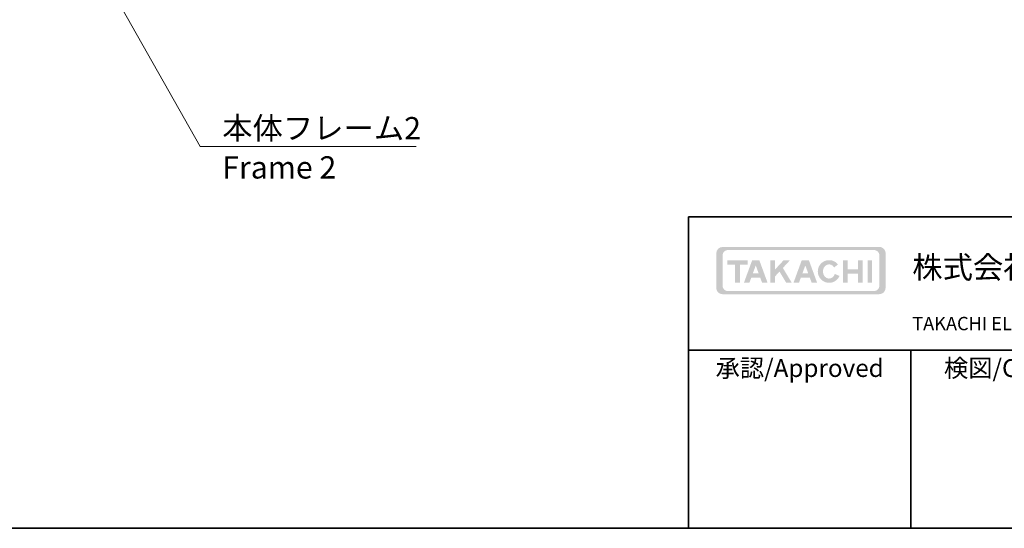
# Model space of a CAD drawing. Units: millimetres. Extents: x 0 to 2767, y 0 to 562.
# Drawn here: x 202 to 368, y 0 to 86 of the extents above; entities that cross this region are included whole.
import ezdxf
from ezdxf.enums import TextEntityAlignment as Align

# ---------------------------------------------------------------- set-up
doc = ezdxf.new("R2010")
doc.units = ezdxf.units.MM
doc.header["$LTSCALE"] = 1.5
for name, color, linetype, lineweight in [('Border (ISO)', 7, 'Continuous', 35), ('Hatch (ISO)', 1, 'Continuous', 18), ('Symbol (ISO)', 7, 'Continuous', 18), ('Title (ISO)', 7, 'Continuous', 35)]:
    doc.layers.add(name, color=color, linetype=linetype, lineweight=lineweight)
doc.styles.add('Note Text (TK)', font='txt')
doc.styles.add('文字スタイル67', font='arial.ttf')
doc.dimstyles.new('Default - Method 1b (TK)$7', dxfattribs={"dimscale": 1.5, "dimtxt": 2.5, "dimasz": 2.5, "dimexe": 1, "dimexo": 1.499999999999999, "dimgap": 1, "dimtad": 1, "dimtoh": 1, "dimrnd": 1e-08, "dimdsep": 46, "dimtxsty": 'Note Text (TK)', "dimcen": 0.09, "dimdle": 5, "dimclrd": 100, "dimclre": 100, "dimclrt": 7, "dimadec": 1, "dimazin": 1, "dimtfac": 1, "dimtmove": 0, "dimatfit": 3, "dimfxl": 1, "dimtolj": 1, "dimlwd": -1, "dimlwe": -1, "dimarcsym": 0})

# ---------------------------------------------------------------- blocks, each defined once
blk = doc.blocks.new('図面枠 tk図枠')
at = {"layer": 'Border (ISO)'}
blk.add_line((14.50000000000001, 8.000000000000007), (405.4999999999999, 8.000000000000007), dxfattribs=at)
blk = doc.blocks.new('表題欄 tk表題欄')
at = {"layer": 'Hatch (ISO)'}
h = blk.add_hatch(color=256, dxfattribs=at)
edge = h.paths.add_edge_path(flags=0)
edge.add_arc((95.57537688673352, 236.2990653650367), 0.5958259999999996, 269.9999999999897, 360)
edge.add_line((96.17120288673351, 236.2990653650368), (96.17120288673348, 239.7107813650365))
edge.add_arc((95.5753768867335, 239.7107813650366), 0.5958259999999996, 0, 90.0000000000068)
edge.add_line((95.57537688673342, 240.3066073650366), (79.13710888673356, 240.3066073650366))
edge.add_arc((79.13710888673353, 239.7107813650366), 0.5958259999999996, 89.99999999999744, 180)
edge.add_line((78.54128288673353, 239.7107813650365), (78.54128288673331, 236.2990653650368))
edge.add_arc((79.13710888673332, 236.2990653650365), 0.5958259999999996, 180, 270.0000000000231)
edge.add_line((79.13710888673356, 235.7032393650365), (95.57537688673342, 235.7032393650367))
edge = h.paths.add_edge_path()
edge.add_line((77.83935088673357, 239.9556413650366), (77.83935088673357, 236.0542053650368))
edge.add_arc((78.54128288673346, 236.0542053650367), 0.7019319999998935, 180, 270.0000000000087)
edge.add_line((78.54128288673357, 235.3522733650368), (96.17120288673352, 235.3522733650368))
edge.add_arc((96.17120288673351, 236.0542053650367), 0.7019319999998921, 270, 360)
edge.add_line((96.8731348867334, 236.0542053650368), (96.87313488673352, 239.9556413650366))
edge.add_arc((96.1712028867336, 239.9556413650367), 0.7019319999998921, 0, 90.00000000000873)
edge.add_line((96.17120288673348, 240.6575733650367), (78.54128288673357, 240.6575733650366))
edge.add_arc((78.54128288673357, 239.9556413650366), 0.7019319999999984, 90, 180)
for points in [[(79.07181288673355, 239.1476033650369), (79.07181288673355, 238.6578833650367), (79.92066088673353, 238.6578833650367), (79.92066088673353, 236.6581933650368), (80.50832488673353, 236.6581933650368), (80.50832488673353, 238.6578833650367), (81.35717288673355, 238.6578833650367), (81.35717288673355, 239.1476033650369)], [(85.68407849525303, 236.6581933650368), (84.9434673993943, 237.8918698287545), (84.41792288673358, 237.3246628822781), (84.41792288673358, 236.6581933650368), (83.89555488673355, 236.6581933650368), (83.89555488673355, 239.1476033650369), (84.41792288673358, 239.1476033650369), (84.41792288673358, 238.0993979968839), (85.38913556809511, 239.1476033650369), (86.10696490847272, 239.1476033650369), (85.31925422435492, 238.2974470774499), (86.30334488673353, 236.6581933650368)], [(92.09142939614459, 239.1476033650369), (92.09142939614459, 236.6581933650368), (92.60971639614465, 236.6581933650368), (92.60971639614465, 237.6580383650368), (93.76872039614462, 237.6580383650368), (93.76872039614462, 236.6581933650368), (94.28700739614459, 236.6581933650368), (94.28700739614459, 239.1476033650369), (93.76872039614462, 239.1476033650369), (93.76872039614462, 238.1477583650367), (92.60971639614465, 238.1477583650367), (92.60971639614465, 239.1476033650369)], [(94.84202339614467, 239.1476033650369), (94.84202339614467, 236.6581933650368), (95.36439139614473, 236.6581933650368), (95.36439139614473, 239.1476033650369)]]:
    blk.add_hatch(color=256, dxfattribs=at).paths.add_polyline_path(points)
h = blk.add_hatch(color=256, dxfattribs=at)
h.paths.add_polyline_path([(82.59020695886475, 237.7110913650368), (81.95242681460243, 237.7110913650368), (82.27131688673356, 238.5794973650367)], flags=0)
h.paths.add_polyline_path([(82.77903014574996, 237.1968853650368), (81.76360362771717, 237.1968853650368), (81.56578886050404, 236.6581933650368), (80.94907288673355, 236.6581933650368), (81.86321688673357, 239.1476033650369), (82.67941688673353, 239.1476033650369), (83.59356088673351, 236.6581933650368), (82.97684491296302, 236.6581933650368)])
h = blk.add_hatch(color=256, dxfattribs=at)
h.paths.add_polyline_path([(87.52707281460246, 237.7110913650368), (88.16485295886469, 237.7110913650368), (87.84596288673359, 238.5794973650367)], flags=0)
h.paths.add_polyline_path([(87.14043486050403, 236.6581933650368), (87.3382496277172, 237.1968853650368), (88.35367614574989, 237.1968853650368), (88.551490912963, 236.6581933650368), (89.16820688673343, 236.6581933650368), (88.25406288673352, 239.1476033650369), (87.43786288673356, 239.1476033650369), (86.52371888673358, 236.6581933650368)])
h = blk.add_hatch(color=256, dxfattribs=at)
edge = h.paths.add_edge_path()
edge.add_arc((90.52309888673334, 237.9028983650369), 1.273272000000011, 38.55054079078439, 336.5820184016556)
edge.add_line((91.69149139614446, 237.3968543650369), (91.17255542714857, 237.6216113977801))
edge.add_ellipse((90.52309888673352, 237.9028983650369), major_axis=(0, -0.7998759999999119), ratio=0.8673469387756529, start_angle=128.5505407907963, end_angle=426.582018401653, ccw=False)
edge.add_line((91.09381514418376, 238.3576891122095), (91.51887237036831, 238.6964075050431))
at = {"layer": 'Title (ISO)'}
for p, q in [((74.70882392282105, 244.052739026017), (255.7088239228211, 244.052739026017)), ((74.70882392282105, 209.052739026017), (74.70882392282105, 244.052739026017)), ((74.70882392282105, 229.052739026017), (230.7088239228211, 229.052739026017)), ((99.70882392282108, 229.052739026017), (99.70882392282108, 209.052739026017)), ((255.7088239228211, 209.052739026017), (74.70882392282105, 209.052739026017))]:
    blk.add_line(p, q, dxfattribs=at)
at = {"layer": 'Title (ISO)', "color": 7, "attachment_point": 4, "line_spacing_factor": 1.5, "style": 'Note Text (TK)'}
for s, insert, char_height in [('株式会社タカチ電機工業', (99.87313488673345, 238.052739026017), 2.5), ('\\fArial|b0|i0;\\H1.4986;TAKACHI ELECTRONICS ENCLOSURE CO., LTD.', (99.87313488673342, 232.052739026017), 1.49859994649887)]:
    blk.add_mtext(s, dxfattribs=dict(at, insert=insert, char_height=char_height))
at = {"layer": 'Title (ISO)', "color": 1, "char_height": 2.000000029802322, "attachment_point": 5, "line_spacing_factor": 1.5, "style": 'Note Text (TK)'}
for s, insert in [('\\fＭＳ Ｐゴシック|b0|i0;\\H2.0000;承認/Approved', (87.20882392282108, 227.052739026017)), ('\\fＭＳ Ｐゴシック|b0|i0;\\H2.0000;検図/Checked', (112.208823922821, 227.052739026017))]:
    blk.add_mtext(s, dxfattribs=dict(at, insert=insert))
at = {"layer": 'Title (ISO)', "color": 7}
for tag, p, height, style in [('<品名>_001', (157.4673466500938, 235.6535912987443), 2.5, 'Note Text (TK)'), ('<Title>_001', (157.5696697597653, 230.5520568828656), 2.000000029802322, '文字スタイル67'), ('<ページ_No.>_001', (237.9488807410029, 213.302739026017), 2.5, 'Note Text (TK)'), ('<総ページ数>_001', (246.7926307410029, 213.302739026017), 2.5, 'Note Text (TK)'), ('作成日_001', (175.6392216500938, 211.2814322078352), 2.5, 'Note Text (TK)')]:
    blk.add_attdef(tag, p, '', height=height, dxfattribs=dict(at, style=style))
at = {"layer": 'Title (ISO)', "color": 7, "style": 'Note Text (TK)'}
blk.add_attdef('<尺度>', text='', height=2.5, dxfattribs=at).set_placement((243.2088239228211, 223.5527390260171), align=Align.MIDDLE_CENTER)

msp = doc.modelspace()

# ---------------------------------------------------------------- block references
at = {"xscale": 1.5, "yscale": 1.5, "zscale": 1.5}
for name, p in [('図面枠 tk図枠', (-21.75000000000002, -12.00000000000001)), ('表題欄 tk表題欄', (202.9367641157683, -313.5791085390255))]:
    msp.add_blockref(name, p, dxfattribs=at)

# ---------------------------------------------------------------- texts
at = {"layer": 'Symbol (ISO)', "color": 7, "insert": (236.3377898904839, 69.30149005253958), "char_height": 3.75, "width": 34.21052813529968, "attachment_point": 1, "line_spacing_factor": 1.058181881904602, "style": 'Note Text (TK)'}
msp.add_mtext('{\\fＭＳ Ｐゴシック|b0|i0;本体フレーム2\\P\\fＭＳ Ｐゴシック|b0|i0;Frame 2}', dxfattribs=at)

# ---------------------------------------------------------------- leaders
at = {"layer": 'Symbol (ISO)', "color": 100, "annotation_type": 0, "has_hookline": 1, "hookline_direction": 0, "text_width": 32.70596590909092}
msp.add_leader([(211.5897966504405, 101.4824847440229), (232.5877898904839, 64.34816885860202), (236.3377898904839, 64.34816885860202)], dimstyle='Default - Method 1b (TK)$7', override={"dimgap": 0, "dimtad": 1}, dxfattribs=at)

doc.saveas('drawing.dxf')
